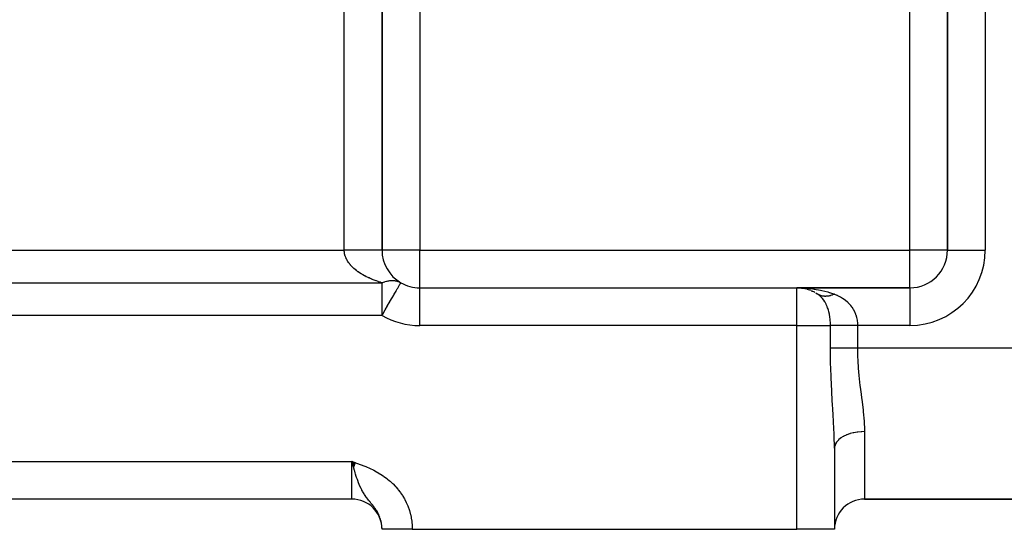
# Model space of a CAD drawing. Extents: x 24 to 1742, y -1013 to 283.
# Drawn here: x 1078 to 1208, y -535 to -467 of the extents above; entities that cross this region are included whole.
import ezdxf

# ---------------------------------------------------------------- set-up
doc = ezdxf.new("R2010")
doc.units = 0
doc.linetypes.add('DASHED', pattern=[11.05, 8.7, -2.35])
doc.layers.get('0').update_dxf_attribs({"linetype": 'CONTINUOUS'})
doc.layers.add('NEVIDI', color=4, linetype='DASHED')

msp = doc.modelspace()

# ---------------------------------------------------------------- linework, layer by layer
at = {"color": 2}
for p, q in [((1125.904154, -498.000003), (1125.904154, -412.342585)), ((1125.904154, -412.342585), (1125.904154, -498)), ((1200.904154, -498), (1200.904154, -412.342585)), ((1200.904154, -412.342591), (1200.904154, -498)), ((1128.399793, -502.33768), (1128.4023, -502.333339)), ((1128.4023, -502.333339), (1128.404154, -502.330127)), ((1130.904154, -503), (1180.904154, -503)), ((1130.904154, -503.008721), (1130.904154, -503)), ((1130.904154, -503), (1180.904154, -503)), ((1195.904154, -503), (1180.904154, -503)), ((1180.904154, -503), (1195.904154, -503)), ((1181.569193, -503.042626), (1181.543786, -503.040342)), ((1181.543786, -503.040342), (1181.638853, -503.058381)), ((1181.594634, -503.044584), (1181.569193, -503.042626)), ((1181.626136, -503.056092), (1181.965218, -503.113883)), ((1182.122899, -503.150227), (1182.055374, -503.134552)), ((1182.105643, -503.146952), (1182.122899, -503.150227)), ((1182.172133, -503.16045), (1182.122899, -503.150227)), ((1182.122899, -503.150227), (1182.161531, -503.161793)), ((1182.235043, -503.183801), (1182.5385, -503.274652)), ((1182.708019, -503.335392), (1182.652915, -503.315789)), ((1182.708019, -503.335392), (1182.741613, -503.350136)), ((1182.821256, -503.385089), (1183.088474, -503.502362)), ((1183.264559, -503.589776), (1183.197105, -503.556761)), ((1183.264559, -503.589776), (1183.315892, -503.620318)), ((1183.426056, -503.685864), (1183.607448, -503.79379)), ((1185.904154, -524.266499), (1185.904154, -535)), ((1185.904154, -524.266499), (1185.904154, -535)), ((1122.393034, -526.190374), (1121.904154, -526)), ((1122.386203, -526.209449), (1121.904154, -526)), ((1122.379373, -526.228523), (1121.904154, -526)), ((1122.372543, -526.247595), (1121.904154, -526)), ((1122.365714, -526.266665), (1121.904154, -526)), ((1122.358885, -526.285733), (1121.904154, -526)), ((1122.352058, -526.304798), (1121.904154, -526)), ((1122.345232, -526.32386), (1121.904154, -526)), ((1122.338407, -526.342918), (1121.904154, -526)), ((1122.331584, -526.361972), (1121.904154, -526)), ((1122.324762, -526.381021), (1121.904154, -526)), ((1122.317942, -526.400065), (1121.904154, -526)), ((1122.311124, -526.419103), (1121.904154, -526)), ((1122.304309, -526.438135), (1121.904154, -526)), ((1122.297496, -526.457159), (1121.904154, -526)), ((1122.290686, -526.476177), (1121.904154, -526)), ((1122.283878, -526.495187), (1121.904154, -526)), ((1122.277073, -526.514189), (1121.904154, -526)), ((1122.270272, -526.533182), (1121.904154, -526)), ((1122.263473, -526.552166), (1121.904154, -526)), ((1122.256678, -526.57114), (1121.904154, -526)), ((1122.249887, -526.590104), (1121.904154, -526)), ((1122.2431, -526.609057), (1121.904154, -526)), ((1122.236316, -526.628), (1121.904154, -526)), ((1122.229537, -526.64693), (1121.904154, -526)), ((1122.222762, -526.665849), (1121.904154, -526)), ((1122.215992, -526.684754), (1121.904154, -526)), ((1122.209226, -526.703647), (1121.904154, -526)), ((1122.202465, -526.722526), (1121.904154, -526)), ((1122.195709, -526.741391), (1121.904154, -526)), ((1122.188959, -526.760242), (1121.904154, -526)), ((1122.182214, -526.779078), (1121.904154, -526)), ((1122.175474, -526.797898), (1121.904154, -526)), ((1122.16874, -526.816702), (1121.904154, -526)), ((1122.162012, -526.835489), (1121.904154, -526)), ((1122.15529, -526.85426), (1121.904154, -526)), ((1121.98396, -526.281877), (1121.904154, -526)), ((1121.904154, -531), (1009.904154, -531)), ((1121.904154, -531), (1009.904154, -531)), ((1189.904154, -531), (1261.904154, -531)), ((1261.904154, -531), (1189.904154, -531)), ((1125.904154, -535), (1125.904154, -534.944272)), ((1125.904154, -535), (1125.904154, -534.944272)), ((1125.904154, -535), (1125.904154, -534.944272)), ((1129.904154, -535), (1125.904154, -535)), ((1129.904154, -535), (1180.904154, -535)), ((1185.904154, -535), (1180.904154, -535))]:
    msp.add_line(p, q, dxfattribs=at)
for centre, radius, start, end in [((1130.904154, -498), 5, 180, 240), ((1195.904154, -498), 5, 270, 360), ((1130.904154, -498), 5, 240, 270), ((1180.904154, -508), 5, 77.747937, 80.897199), ((1180.904154, -508), 5, 75.514061, 76.351881), ((1180.904154, -508), 5, 69.527846, 73.684053), ((1180.904154, -508), 5, 62.703825, 66.656937), ((1180.904154, -508), 5, 57.271508, 59.010628), ((1121.904154, -535), 4, 0, 90), ((1189.904154, -535), 4, 90, 180)]:
    msp.add_arc(centre, radius, start, end, dxfattribs=at)
at = {"layer": 'NEVIDI', "color": 7, "linetype": 'CONTINUOUS'}
for p, q in [((1120.904154, -498), (1120.904154, -412.342585)), ((1205.904154, -412.342585), (1205.904154, -498)), ((1130.904154, -435.675919), (1130.904154, -498)), ((1195.904154, -498), (1195.904154, -435.675919)), ((1010.904154, -498), (1120.904154, -498)), ((1121.021065, -497.999996), (1120.904154, -497.999995)), ((1120.90699, -498.120087), (1120.904154, -498)), ((1120.908153, -498.142309), (1120.90699, -498.120087)), ((1120.921208, -498.292337), (1120.908153, -498.142309)), ((1120.923915, -498.314573), (1120.921208, -498.292337)), ((1120.943878, -498.445372), (1120.923915, -498.314573)), ((1120.947358, -498.464394), (1120.943878, -498.445372)), ((1120.951594, -498.486543), (1120.947358, -498.464394)), ((1120.985332, -498.635758), (1120.951594, -498.486543)), ((1120.991091, -498.657822), (1120.985332, -498.635758)), ((1121.035076, -498.806348), (1120.991091, -498.657822)), ((1121.185943, -497.999998), (1121.021065, -497.999996)), ((1121.042347, -498.828288), (1121.035076, -498.806348)), ((1121.485307, -497.999999), (1121.185943, -497.999998)), ((1121.686657, -498), (1121.485307, -497.999999)), ((1121.81207, -498), (1121.686657, -498)), ((1122.142599, -498), (1121.81207, -498)), ((1122.338219, -498), (1122.142599, -498)), ((1122.423724, -498), (1122.338219, -498)), ((1122.777542, -498), (1122.423724, -498)), ((1122.964224, -497.999999), (1122.777542, -498)), ((1123.011256, -497.999999), (1122.964224, -497.999999)), ((1123.379197, -497.999999), (1123.011256, -497.999999)), ((1123.553373, -497.999999), (1123.379197, -497.999999)), ((1123.565028, -497.999999), (1123.553373, -497.999999)), ((1123.936435, -497.999999), (1123.565028, -497.999999)), ((1124.076741, -497.999999), (1123.936435, -497.999999)), ((1124.095632, -497.999999), (1124.076741, -497.999999)), ((1124.439688, -497.999999), (1124.095632, -497.999999)), ((1124.537941, -497.999999), (1124.439688, -497.999999)), ((1124.580403, -497.999999), (1124.537941, -497.999999)), ((1124.87972, -498), (1124.580403, -497.999999)), ((1124.941302, -498), (1124.87972, -498)), ((1124.999597, -498), (1124.941302, -498)), ((1125.248575, -498), (1124.999597, -498)), ((1125.280481, -498), (1125.248575, -498)), ((1125.345506, -498), (1125.280481, -498)), ((1125.539929, -498), (1125.345506, -498)), ((1125.550071, -498), (1125.539929, -498)), ((1125.61223, -498), (1125.550071, -498)), ((1125.745726, -498), (1125.61223, -498)), ((1125.748339, -498), (1125.745726, -498)), ((1125.794682, -498), (1125.748339, -498)), ((1125.864375, -498.000001), (1125.794682, -498)), ((1125.870244, -498.000001), (1125.864375, -498.000001)), ((1125.889757, -498.000002), (1125.870244, -498.000001)), ((1125.904154, -498.000003), (1125.889757, -498.000002)), ((1130.904154, -498), (1125.904154, -498)), ((1130.904154, -503), (1130.904154, -498)), ((1130.904154, -498), (1195.904154, -498)), ((1195.904154, -503), (1195.904154, -498)), ((1200.904154, -498), (1195.904154, -498)), ((1200.904154, -498), (1205.904154, -498)), ((1121.096529, -498.975976), (1121.042347, -498.828288)), ((1121.10535, -498.997885), (1121.096529, -498.975976)), ((1121.130849, -499.058571), (1121.10535, -498.997885)), ((1121.169685, -499.144564), (1121.130849, -499.058571)), ((1121.179967, -499.166214), (1121.169685, -499.144564)), ((1121.254394, -499.311704), (1121.179967, -499.166214)), ((1121.266161, -499.333157), (1121.254394, -499.311704)), ((1121.350608, -499.47731), (1121.266161, -499.333157)), ((1121.363842, -499.498537), (1121.350608, -499.47731)), ((1121.458181, -499.641152), (1121.363842, -499.498537)), ((1121.468045, -499.655278), (1121.458181, -499.641152)), ((1121.472925, -499.662215), (1121.468045, -499.655278)), ((1121.576958, -499.80301), (1121.472925, -499.662215)), ((1121.593097, -499.823747), (1121.576958, -499.80301)), ((1121.706897, -499.962808), (1121.593097, -499.823747)), ((1121.724445, -499.983238), (1121.706897, -499.962808)), ((1121.847667, -500.120133), (1121.724445, -499.983238)), ((1121.866626, -500.140261), (1121.847667, -500.120133)), ((1121.950469, -500.226613), (1121.866626, -500.140261)), ((1121.999298, -500.275038), (1121.950469, -500.226613)), ((1122.019662, -500.294856), (1121.999298, -500.275038)), ((1122.161535, -500.427257), (1122.019662, -500.294856)), ((1122.183206, -500.44667), (1122.161535, -500.427257)), ((1122.334154, -500.576577), (1122.183206, -500.44667)), ((1122.357164, -500.595616), (1122.334154, -500.576577)), ((1122.516976, -500.722831), (1122.357164, -500.595616)), ((1122.541281, -500.741457), (1122.516976, -500.722831)), ((1122.570627, -500.763705), (1122.541281, -500.741457)), ((1122.709778, -500.865823), (1122.570627, -500.763705)), ((1122.735353, -500.884013), (1122.709778, -500.865823)), ((1122.912362, -501.005405), (1122.735353, -500.884013)), ((1122.939192, -501.023153), (1122.912362, -501.005405)), ((1123.124438, -501.141404), (1122.939192, -501.023153)), ((1123.152419, -501.158646), (1123.124438, -501.141404)), ((1123.319174, -501.258272), (1123.152419, -501.158646)), ((1123.345709, -501.27365), (1123.319174, -501.258272)), ((1123.374915, -501.290433), (1123.345709, -501.27365)), ((1123.575941, -501.402015), (1123.374915, -501.290433)), ((1123.606291, -501.41829), (1123.575941, -501.402015)), ((1123.814806, -501.526318), (1123.606291, -501.41829)), ((1005.904154, -502.330127), (1125.904154, -502.330127)), ((1123.84626, -501.542063), (1123.814806, -501.526318)), ((1124.062111, -501.646457), (1123.84626, -501.542063)), ((1124.094643, -501.661657), (1124.062111, -501.646457)), ((1124.184046, -501.702742), (1124.094643, -501.661657)), ((1124.317611, -501.762297), (1124.184046, -501.702742)), ((1124.351125, -501.776909), (1124.317611, -501.762297)), ((1124.580737, -501.873577), (1124.351125, -501.776909)), ((1124.615263, -501.887611), (1124.580737, -501.873577)), ((1124.851619, -501.980336), (1124.615263, -501.887611)), ((1124.886973, -501.993718), (1124.851619, -501.980336)), ((1125.12958, -502.082289), (1124.886973, -501.993718)), ((1125.152073, -502.090221), (1125.12958, -502.082289)), ((1125.165953, -502.095091), (1125.152073, -502.090221)), ((1125.414569, -502.179407), (1125.165953, -502.095091)), ((1125.451844, -502.191581), (1125.414569, -502.179407)), ((1125.706354, -502.271583), (1125.451844, -502.191581)), ((1125.744429, -502.283094), (1125.706354, -502.271583)), ((1125.904154, -502.330127), (1125.744429, -502.283094)), ((1125.904154, -502.330127), (1126.02912, -502.278383)), ((1125.904154, -502.393365), (1125.904154, -502.330127)), ((1125.904154, -502.456518), (1125.904154, -502.393365)), ((1125.904154, -502.570059), (1125.904154, -502.456518)), ((1125.904154, -502.689576), (1125.904154, -502.570059)), ((1125.904154, -502.875629), (1125.904154, -502.689576)), ((1126.02912, -502.278383), (1126.106669, -502.248656)), ((1126.106669, -502.248656), (1126.261187, -502.194889)), ((1126.261187, -502.194889), (1126.315695, -502.177669)), ((1126.315695, -502.177669), (1126.338447, -502.170752)), ((1126.338447, -502.170752), (1126.492019, -502.12827)), ((1126.492019, -502.12827), (1126.56861, -502.109846)), ((1126.56861, -502.109846), (1126.720505, -502.078843)), ((1126.720505, -502.078843), (1126.784991, -502.067942)), ((1126.784991, -502.067942), (1126.796224, -502.066183)), ((1126.796224, -502.066183), (1126.945998, -502.046748)), ((1126.945998, -502.046748), (1127.020451, -502.03992)), ((1127.020451, -502.03992), (1127.167568, -502.03213)), ((1127.167568, -502.03213), (1127.24046, -502.031154)), ((1127.24046, -502.031154), (1127.384296, -502.035046)), ((1127.384296, -502.035046), (1127.455408, -502.03992)), ((1127.455408, -502.03992), (1127.595368, -502.055472)), ((1127.595368, -502.055472), (1127.664472, -502.066183)), ((1127.664472, -502.066183), (1127.674689, -502.067942)), ((1127.674689, -502.067942), (1127.800096, -502.093344)), ((1127.800096, -502.093344), (1127.86688, -502.109846)), ((1127.86688, -502.109846), (1127.997574, -502.14849)), ((1127.997574, -502.14849), (1128.061878, -502.170753)), ((1128.061878, -502.170753), (1128.080636, -502.17767)), ((1128.080636, -502.17767), (1128.187245, -502.220765)), ((1128.150453, -502.76955), (1128.194208, -502.693764)), ((1128.187245, -502.220765), (1128.248675, -502.248655)), ((1128.194208, -502.693764), (1128.231091, -502.629881)), ((1128.231091, -502.629881), (1128.236069, -502.621258)), ((1128.236069, -502.621258), (1128.262799, -502.574961)), ((1128.248675, -502.248655), (1128.368245, -502.309853)), ((1128.262799, -502.574961), (1128.27121, -502.560392)), ((1128.27121, -502.560392), (1128.290414, -502.52713)), ((1128.290414, -502.52713), (1128.314652, -502.485149)), ((1128.314652, -502.485149), (1128.335981, -502.448205)), ((1128.335981, -502.448205), (1128.354686, -502.415809)), ((1128.354686, -502.415809), (1128.357577, -502.4108)), ((1128.357577, -502.4108), (1128.370884, -502.387753)), ((1128.368245, -502.309853), (1128.404154, -502.330127)), ((1128.370884, -502.387753), (1128.372624, -502.384738)), ((1128.372624, -502.384738), (1128.384511, -502.364149)), ((1128.384511, -502.364149), (1128.395242, -502.345564)), ((1128.395242, -502.345564), (1128.399793, -502.33768)), ((1125.904154, -502.957532), (1125.904154, -502.875629)), ((1125.904154, -503.040832), (1125.904154, -502.957532)), ((1125.904154, -503.391183), (1125.904154, -503.040832)), ((1125.904154, -503.401968), (1125.904154, -503.391183)), ((1125.904154, -503.632321), (1125.904154, -503.401968)), ((1125.904154, -503.896528), (1125.904154, -503.632321)), ((1125.904154, -503.945909), (1125.904154, -503.896528)), ((1125.904154, -504.433605), (1125.904154, -503.945909)), ((1127.257296, -504.316544), (1127.464718, -503.957277)), ((1127.464718, -503.957277), (1127.516353, -503.867843)), ((1127.516353, -503.867843), (1127.526498, -503.850272)), ((1127.526498, -503.850272), (1127.766522, -503.434538)), ((1127.766522, -503.434538), (1127.766716, -503.434202)), ((1127.766716, -503.434202), (1127.773557, -503.422352)), ((1127.773557, -503.422352), (1127.931574, -503.14866)), ((1127.931574, -503.14866), (1127.97299, -503.076925)), ((1127.97299, -503.076925), (1127.997464, -503.034535)), ((1127.997464, -503.034535), (1128.028329, -502.981074)), ((1128.028329, -502.981074), (1128.096971, -502.862183)), ((1128.096971, -502.862183), (1128.14224, -502.783775)), ((1128.14224, -502.783775), (1128.150453, -502.76955)), ((1130.904154, -508), (1130.904154, -503.008721)), ((1180.904154, -508), (1180.904154, -503)), ((1180.904154, -503), (1181.123416, -503.001484)), ((1181.123416, -503.001484), (1181.973541, -503.035421)), ((1181.973541, -503.035421), (1182.036948, -503.039764)), ((1182.036948, -503.039764), (1182.191494, -503.051414)), ((1182.191494, -503.051414), (1183.02779, -503.141186)), ((1183.02779, -503.141186), (1183.151723, -503.158422)), ((1183.151723, -503.158422), (1183.239788, -503.171304)), ((1183.239788, -503.171304), (1184.051914, -503.315787)), ((1183.75669, -503.889677), (1183.681931, -503.842602)), ((1183.863407, -503.974116), (1183.681932, -503.842603)), ((1183.761932, -503.89277), (1183.75669, -503.889677)), ((1183.83387, -503.932652), (1183.761932, -503.89277)), ((1183.854349, -503.943165), (1183.83387, -503.932652)), ((1183.859813, -503.94591), (1183.854349, -503.943165)), ((1183.865433, -503.948707), (1183.859813, -503.94591)), ((1183.874256, -503.982669), (1183.863407, -503.974116)), ((1183.955803, -503.990167), (1183.865433, -503.948707)), ((1183.885957, -503.991987), (1183.874256, -503.982669)), ((1184.056835, -504.13987), (1183.885957, -503.991987)), ((1183.961454, -503.992548), (1183.955803, -503.990167)), ((1184.050812, -504.02708), (1183.961454, -503.992548)), ((1184.060996, -504.030656), (1184.050812, -504.02708)), ((1184.051914, -503.315787), (1184.230566, -503.354048)), ((1184.066861, -504.032683), (1184.060996, -504.030656)), ((1184.084829, -504.038748), (1184.066861, -504.032683)), ((1184.16964, -504.064502), (1184.084829, -504.038748)), ((1184.230566, -503.354048), (1184.256537, -503.359813)), ((1184.256537, -503.359813), (1185.031456, -503.556758)), ((1185.031456, -503.556758), (1185.224475, -503.613755)), ((1185.224475, -503.613755), (1185.256866, -503.62365)), ((1185.256866, -503.62365), (1185.904154, -503.842603)), ((1185.3702, -504.038747), (1185.328484, -504.049746)), ((1185.399467, -504.030647), (1185.3702, -504.038747)), ((1185.406677, -504.028603), (1185.399467, -504.030647)), ((1185.531673, -503.990169), (1185.406677, -504.028603)), ((1185.538919, -503.987768), (1185.531673, -503.990169)), ((1185.607471, -503.964124), (1185.538919, -503.987768)), ((1185.649757, -503.948705), (1185.607471, -503.964124)), ((1185.664554, -503.943159), (1185.649757, -503.948705)), ((1185.671848, -503.940397), (1185.664554, -503.943159)), ((1185.797938, -503.889675), (1185.671848, -503.940397)), ((1185.805242, -503.886565), (1185.797938, -503.889675)), ((1185.88889, -503.849607), (1185.805242, -503.886565)), ((1185.904145, -503.842601), (1185.88889, -503.849607)), ((1185.904145, -503.842601), (1186.204803, -503.962816)), ((1186.204803, -503.962816), (1186.271395, -503.991943)), ((1186.271395, -503.991943), (1186.31149, -504.009952)), ((1186.31149, -504.009952), (1186.670475, -504.188453)), ((1195.904154, -503), (1195.904154, -508)), ((1125.904154, -504.538537), (1125.904154, -504.433605)), ((1125.904154, -504.678083), (1125.904154, -504.538537)), ((1125.904154, -505.004937), (1125.904154, -504.678083)), ((1125.904154, -505.160819), (1125.904154, -505.004937)), ((1125.904154, -505.601735), (1125.904154, -505.160819)), ((1126.651086, -505.366529), (1126.866096, -504.994121)), ((1126.866096, -504.994121), (1126.952443, -504.844564)), ((1126.952443, -504.844564), (1126.963695, -504.825075)), ((1126.963695, -504.825075), (1127.24429, -504.339071)), ((1127.24429, -504.339071), (1127.257296, -504.316544)), ((1184.086943, -504.168393), (1184.056835, -504.13987)), ((1184.107675, -504.1885), (1184.086943, -504.168393)), ((1184.291929, -504.385475), (1184.107675, -504.1885)), ((1184.175687, -504.066163), (1184.16964, -504.064502)), ((1184.281584, -504.091648), (1184.175687, -504.066163)), ((1184.283363, -504.09202), (1184.281584, -504.091648)), ((1184.287769, -504.092933), (1184.283363, -504.09202)), ((1184.319563, -504.099194), (1184.287769, -504.092933)), ((1184.299172, -504.393949), (1184.291929, -504.385475)), ((1184.310862, -504.407753), (1184.299172, -504.393949)), ((1184.479993, -504.626522), (1184.310862, -504.407753)), ((1184.396536, -504.112042), (1184.319563, -504.099194)), ((1184.40291, -504.112963), (1184.396536, -504.112042)), ((1184.514408, -504.125675), (1184.40291, -504.112963)), ((1184.489236, -504.6396), (1184.479993, -504.626522)), ((1184.497449, -504.651329), (1184.489236, -504.6396)), ((1184.634861, -504.863831), (1184.497449, -504.651329)), ((1184.520767, -504.126211), (1184.514408, -504.125675)), ((1184.529373, -504.126905), (1184.520767, -504.126211)), ((1184.567606, -504.129549), (1184.529373, -504.126905)), ((1184.634799, -504.132499), (1184.567606, -504.129549)), ((1184.641463, -504.132676), (1184.634799, -504.132499)), ((1184.651783, -504.892329), (1184.634861, -504.863831)), ((1184.75755, -504.1325), (1184.641463, -504.132676)), ((1184.667429, -504.919179), (1184.651783, -504.892329)), ((1184.80451, -505.177534), (1184.667429, -504.919179)), ((1184.764338, -504.132303), (1184.75755, -504.1325)), ((1184.787071, -504.131496), (1184.764338, -504.132303)), ((1184.826837, -504.129544), (1184.787071, -504.131496)), ((1184.818352, -505.20622), (1184.80451, -505.177534)), ((1184.898983, -505.384643), (1184.818352, -505.20622)), ((1184.882638, -504.125667), (1184.826837, -504.129544)), ((1184.889539, -504.125097), (1184.882638, -504.125667)), ((1185.009548, -504.112038), (1184.889539, -504.125097)), ((1185.016525, -504.111099), (1185.009548, -504.112038)), ((1185.054249, -504.105686), (1185.016525, -504.111099)), ((1185.095078, -504.099194), (1185.054249, -504.105686)), ((1185.138129, -504.091642), (1185.095078, -504.099194)), ((1185.145217, -504.090329), (1185.138129, -504.091642)), ((1185.268212, -504.064494), (1185.145217, -504.090329)), ((1185.275357, -504.062817), (1185.268212, -504.064494)), ((1185.328484, -504.049746), (1185.275357, -504.062817)), ((1186.670475, -504.188453), (1186.707106, -504.208566)), ((1186.707106, -504.208566), (1186.972273, -504.366241)), ((1186.972273, -504.366241), (1187.036503, -504.407903)), ((1187.036503, -504.407903), (1187.070296, -504.430414)), ((1187.070296, -504.430414), (1187.372166, -504.651415)), ((1187.372166, -504.651415), (1187.403158, -504.676339)), ((1187.403158, -504.676339), (1187.579784, -504.827569)), ((1187.579784, -504.827569), (1187.678066, -504.919188)), ((1187.678066, -504.919188), (1187.705877, -504.946188)), ((1187.705877, -504.946188), (1187.949785, -505.206282)), ((1187.949785, -505.206282), (1187.97436, -505.235099)), ((1187.97436, -505.235099), (1188.059315, -505.339026)), ((1188.059315, -505.339026), (1188.188936, -505.512114)), ((1125.904154, -505.803496), (1125.904154, -505.601735)), ((1125.904154, -506.214817), (1125.904154, -505.803496)), ((1125.904154, -506.457804), (1125.904154, -506.214817)), ((1125.904154, -506.473047), (1125.904154, -506.457804)), ((1125.904154, -506.660254), (1125.904154, -506.473047)), ((1125.904154, -506.660254), (1125.991404, -506.509133)), ((1125.991404, -506.509133), (1126.004507, -506.486437)), ((1126.004507, -506.486437), (1126.325047, -505.931247)), ((1126.325047, -505.931247), (1126.328052, -505.926041)), ((1126.328052, -505.926041), (1126.645509, -505.376189)), ((1126.645509, -505.376189), (1126.651086, -505.366529)), ((1184.939107, -505.481562), (1184.898983, -505.384643)), ((1184.951244, -505.512083), (1184.939107, -505.481562)), ((1184.998737, -505.637507), (1184.951244, -505.512083)), ((1185.056492, -505.804802), (1184.998737, -505.637507)), ((1185.067073, -505.837488), (1185.056492, -505.804802)), ((1185.101208, -505.947934), (1185.067073, -505.837488)), ((1185.157049, -506.148135), (1185.101208, -505.947934)), ((1185.165843, -506.182307), (1185.157049, -506.148135)), ((1185.239004, -506.50476), (1185.165843, -506.182307)), ((1185.245949, -506.539851), (1185.239004, -506.50476)), ((1185.246866, -506.544561), (1185.245949, -506.539851)), ((1185.302285, -506.8704), (1185.246866, -506.544561)), ((1188.188936, -505.512114), (1188.210413, -505.54271)), ((1188.210413, -505.54271), (1188.397332, -505.837552)), ((1188.397332, -505.837552), (1188.415871, -505.870086)), ((1188.415871, -505.870086), (1188.428589, -505.892808)), ((1188.428589, -505.892808), (1188.574985, -506.182393)), ((1188.574985, -506.182393), (1188.590453, -506.21658)), ((1188.590453, -506.21658), (1188.69788, -506.480381)), ((1188.69788, -506.480381), (1188.719258, -506.539734)), ((1188.719258, -506.539734), (1188.731455, -506.574886)), ((1188.731455, -506.574886), (1188.830133, -506.906415)), ((1125.904154, -506.660254), (1005.904154, -506.660254)), ((1185.307461, -506.90637), (1185.302285, -506.8704)), ((1185.339408, -507.164828), (1185.307461, -506.90637)), ((1185.347592, -507.246068), (1185.339408, -507.164828)), ((1185.351022, -507.282973), (1185.347592, -507.246068)), ((1185.374733, -507.631039), (1185.351022, -507.282973)), ((1185.376379, -507.668773), (1185.374733, -507.631039)), ((1185.380678, -507.79867), (1185.376379, -507.668773)), ((1185.383186, -508), (1185.380678, -507.79867)), ((1188.830133, -506.906415), (1188.839159, -506.942533)), ((1188.839159, -506.942533), (1188.873083, -507.092118)), ((1188.873083, -507.092118), (1188.90849, -507.282944)), ((1188.90849, -507.282944), (1188.914322, -507.319711)), ((1188.914322, -507.319711), (1188.954126, -507.668743)), ((1188.954126, -507.668743), (1188.956767, -507.706487)), ((1188.956767, -507.706487), (1188.957522, -507.718205)), ((1188.957522, -507.718205), (1188.966411, -507.999998)), ((1180.904154, -508), (1130.904154, -508)), ((1180.904154, -535), (1180.904154, -508)), ((1180.904154, -508), (1185.383186, -508)), ((1185.383186, -511), (1185.383186, -508)), ((1185.395402, -508), (1185.383186, -508)), ((1185.57053, -508), (1185.395402, -508)), ((1185.608319, -508), (1185.57053, -508)), ((1185.650356, -508), (1185.608319, -508)), ((1185.876072, -508), (1185.650356, -508)), ((1185.908361, -508), (1185.876072, -508)), ((1185.957752, -508), (1185.908361, -508)), ((1186.234625, -508), (1185.957752, -508)), ((1186.256805, -508), (1186.234625, -508)), ((1186.31306, -508), (1186.256805, -508)), ((1186.64, -508), (1186.31306, -508)), ((1186.648339, -508), (1186.64, -508)), ((1186.710533, -508), (1186.648339, -508)), ((1187.076574, -508), (1186.710533, -508)), ((1187.0854, -508), (1187.076574, -508)), ((1187.143848, -508), (1187.0854, -508)), ((1187.534813, -508), (1187.143848, -508)), ((1187.563106, -508), (1187.534813, -508)), ((1187.606129, -508), (1187.563106, -508)), ((1188.015766, -508), (1187.606129, -508)), ((1188.064865, -508), (1188.015766, -508)), ((1188.089984, -508), (1188.064865, -508)), ((1188.512044, -508), (1188.089984, -508)), ((1188.58217, -508), (1188.512044, -508)), ((1188.587454, -508), (1188.58217, -508)), ((1188.966412, -508), (1188.587454, -508)), ((1188.966412, -508), (1188.966412, -511)), ((1195.904154, -508), (1188.966412, -508)), ((1185.398193, -512.622135), (1185.383186, -511)), ((1185.526937, -511.000001), (1185.383186, -511.000001)), ((1185.541539, -511.000001), (1185.526937, -511.000001)), ((1185.570542, -511.000001), (1185.541539, -511.000001)), ((1185.735094, -511.000001), (1185.570542, -511.000001)), ((1185.751943, -511.000001), (1185.735094, -511.000001)), ((1185.876072, -511.000001), (1185.751943, -511.000001)), ((1185.972146, -511.000001), (1185.876072, -511.000001)), ((1185.991067, -511.000001), (1185.972146, -511.000001)), ((1186.234661, -511.000001), (1185.991067, -511.000001)), ((1186.23594, -511.000001), (1186.234661, -511.000001)), ((1186.256777, -511.000001), (1186.23594, -511.000001)), ((1186.524124, -511.000001), (1186.256777, -511.000001)), ((1186.546693, -511.000001), (1186.524124, -511.000001)), ((1186.640081, -511.000001), (1186.546693, -511.000001)), ((1186.834126, -511.000001), (1186.640081, -511.000001)), ((1186.858227, -511.000001), (1186.834126, -511.000001)), ((1187.08545, -511.000001), (1186.858227, -511.000001)), ((1187.163184, -511.000001), (1187.08545, -511.000001)), ((1187.188599, -511.000001), (1187.163184, -511.000001)), ((1187.508348, -511.000001), (1187.188599, -511.000001)), ((1187.534853, -511.000001), (1187.508348, -511.000001)), ((1187.563143, -511.000001), (1187.534853, -511.000001)), ((1187.866516, -511.000001), (1187.563143, -511.000001)), ((1187.893897, -511.000001), (1187.866516, -511.000001)), ((1188.064984, -511.000001), (1187.893897, -511.000001)), ((1188.234385, -511.000001), (1188.064984, -511.000001)), ((1188.262524, -511.000001), (1188.234385, -511.000001)), ((1188.582083, -511.000001), (1188.262524, -511.000001)), ((1188.608958, -511.000001), (1188.582083, -511.000001)), ((1188.637439, -511.000001), (1188.608958, -511.000001)), ((1188.966412, -511.000001), (1188.637439, -511.000001)), ((1188.966412, -511), (1188.966541, -511.091675)), ((1261.904154, -511), (1188.966412, -511)), ((1188.966541, -511.091675), (1188.985447, -512.127154)), ((1185.403388, -512.884676), (1185.398193, -512.622135)), ((1185.457025, -514.654632), (1185.403388, -512.884676)), ((1188.985447, -512.127154), (1189.003006, -512.570694)), ((1189.003006, -512.570694), (1189.013639, -512.788726)), ((1189.013639, -512.788726), (1189.118214, -514.263918)), ((1189.118214, -514.263918), (1189.138158, -514.482426)), ((1189.138158, -514.482426), (1189.15235, -514.631509)), ((1185.46753, -514.917106), (1185.457025, -514.654632)), ((1185.550053, -516.644879), (1185.46753, -514.917106)), ((1189.15235, -514.631509), (1189.294832, -515.943706)), ((1185.551656, -516.674828), (1185.550053, -516.644879)), ((1185.56567, -516.932943), (1185.551656, -516.674828)), ((1185.664797, -518.640754), (1185.56567, -516.932943)), ((1189.294832, -515.943706), (1189.320461, -516.157158)), ((1189.320461, -516.157158), (1189.436058, -517.078103)), ((1189.436058, -517.078103), (1189.500252, -517.574568)), ((1189.500252, -517.574568), (1189.527041, -517.781381)), ((1189.527041, -517.781381), (1189.698422, -519.15589)), ((1185.67971, -518.889509), (1185.664797, -518.640754)), ((1185.745709, -520.002277), (1185.67971, -518.889509)), ((1189.698422, -519.15589), (1189.721449, -519.356388)), ((1189.721449, -519.356388), (1189.729489, -519.428014)), ((1189.729489, -519.428014), (1189.849085, -520.690107)), ((1185.776542, -520.544951), (1185.745709, -520.002277)), ((1185.789799, -520.787086), (1185.776542, -520.544951)), ((1185.864378, -522.375323), (1185.789799, -520.787086)), ((1189.849085, -520.690107), (1189.862676, -520.884464)), ((1189.862676, -520.884464), (1189.898559, -521.643889)), ((1187.997826, -522.322683), (1187.959259, -522.334392)), ((1188.40542, -522.216488), (1187.997826, -522.322683)), ((1188.442781, -522.208263), (1188.40542, -522.216488)), ((1188.485703, -522.199109), (1188.442781, -522.208263)), ((1188.913418, -522.124313), (1188.485703, -522.199109)), ((1188.952669, -522.118882), (1188.913418, -522.124313)), ((1188.999125, -522.112753), (1188.952669, -522.118882)), ((1189.439317, -522.0704), (1188.999125, -522.112753)), ((1189.479288, -522.067928), (1189.439317, -522.0704)), ((1189.528779, -522.065178), (1189.479288, -522.067928)), ((1189.904154, -522.055416), (1189.528779, -522.065178)), ((1189.898559, -521.643889), (1189.904154, -522.055416)), ((1189.904154, -522.055416), (1189.904154, -531)), ((1185.865076, -522.393763), (1185.864378, -522.375323)), ((1185.87351, -522.628171), (1185.865076, -522.393763)), ((1185.904037, -524.17316), (1185.87351, -522.628171)), ((1186.195543, -523.438042), (1186.047474, -523.679959)), ((1186.21081, -523.417457), (1186.195543, -523.438042)), ((1186.224197, -523.399879), (1186.21081, -523.417457)), ((1186.428555, -523.172054), (1186.224197, -523.399879)), ((1186.448729, -523.152704), (1186.428555, -523.172054)), ((1186.467253, -523.135325), (1186.448729, -523.152704)), ((1186.723793, -522.925509), (1186.467253, -523.135325)), ((1186.748401, -522.907863), (1186.723793, -522.925509)), ((1186.772049, -522.891246), (1186.748401, -522.907863)), ((1187.075726, -522.703033), (1186.772049, -522.891246)), ((1187.104307, -522.687393), (1187.075726, -522.703033)), ((1187.133203, -522.671896), (1187.104307, -522.687393)), ((1187.478207, -522.508496), (1187.133203, -522.671896)), ((1187.510504, -522.495019), (1187.478207, -522.508496)), ((1187.544297, -522.481217), (1187.510504, -522.495019)), ((1187.924227, -522.345295), (1187.544297, -522.481217)), ((1187.959259, -522.334392), (1187.924227, -522.345295)), ((1185.904154, -524.266499), (1185.904037, -524.17316)), ((1185.93127, -524.009549), (1185.904154, -524.266496)), ((1185.936172, -523.987356), (1185.93127, -524.009549)), ((1185.940171, -523.970496), (1185.936172, -523.987356)), ((1186.028801, -523.718848), (1185.940171, -523.970496)), ((1186.038993, -523.697268), (1186.028801, -523.718848)), ((1186.047474, -523.679959), (1186.038993, -523.697268)), ((1009.904154, -526), (1121.904154, -526)), ((1121.904154, -526), (1122.288959, -526.136436)), ((1121.904154, -531), (1121.904154, -526)), ((1122.288959, -526.136436), (1122.398383, -526.175527)), ((1122.398383, -526.175527), (1122.782628, -526.314847)), ((1122.003066, -526.349177), (1121.98396, -526.281877)), ((1122.151261, -526.865485), (1122.003066, -526.349177)), ((1122.164056, -526.909403), (1122.151261, -526.865485)), ((1122.250138, -527.201201), (1122.164056, -526.909403)), ((1122.27952, -527.299133), (1122.250138, -527.201201)), ((1122.34909, -527.527075), (1122.27952, -527.299133)), ((1122.397677, -527.682711), (1122.34909, -527.527075)), ((1122.782628, -526.314847), (1122.891197, -526.354991)), ((1122.891197, -526.354991), (1123.273352, -526.500064)), ((1123.273352, -526.500064), (1123.380863, -526.542132)), ((1123.380863, -526.542132), (1123.759404, -526.695598)), ((1123.759404, -526.695598), (1123.865796, -526.740425)), ((1123.865796, -526.740425), (1124.239832, -526.904859)), ((1124.239832, -526.904859), (1124.344779, -526.953092)), ((1124.344779, -526.953092), (1124.713242, -527.130688)), ((1124.713242, -527.130688), (1124.816417, -527.182912)), ((1124.816417, -527.182912), (1125.177866, -527.375426)), ((1125.177866, -527.375426), (1125.277975, -527.431573)), ((1125.277975, -527.431573), (1125.629894, -527.639688)), ((1122.49602, -527.987883), (1122.397677, -527.682711)), ((1122.542994, -528.128643), (1122.49602, -527.987883)), ((1122.642513, -528.415589), (1122.542994, -528.128643)), ((1122.739738, -528.680603), (1122.642513, -528.415589)), ((1122.750568, -528.709172), (1122.739738, -528.680603)), ((1122.809186, -528.8605), (1122.750568, -528.709172)), ((1125.629894, -527.639688), (1125.727084, -527.700306)), ((1125.727084, -527.700306), (1126.06828, -527.924971)), ((1126.06828, -527.924971), (1126.163098, -527.990909)), ((1126.163098, -527.990909), (1126.493245, -528.233542)), ((1126.493245, -528.233542), (1126.583891, -528.303953)), ((1126.583891, -528.303953), (1126.898899, -528.562684)), ((1126.898899, -528.562684), (1126.985627, -528.63802)), ((1126.985627, -528.63802), (1127.284766, -528.91297)), ((1122.88495, -529.047813), (1122.809186, -528.8605)), ((1122.978225, -529.265842), (1122.88495, -529.047813)), ((1122.980843, -529.271767), (1122.978225, -529.265842)), ((1123.124472, -529.581046), (1122.980843, -529.271767)), ((1123.219276, -529.769199), (1123.124472, -529.581046)), ((1123.235067, -529.799384), (1123.219276, -529.769199)), ((1123.322577, -529.961052), (1123.235067, -529.799384)), ((1123.360319, -530.027978), (1123.322577, -529.961052)), ((1123.453289, -530.186161), (1123.360319, -530.027978)), ((1127.284766, -528.91297), (1127.366533, -528.99252)), ((1127.366533, -528.99252), (1127.649121, -529.283763)), ((1127.649121, -529.283763), (1127.725939, -529.367693)), ((1127.725939, -529.367693), (1127.99148, -529.675598)), ((1127.99148, -529.675598), (1128.063291, -529.764053)), ((1128.063291, -529.764053), (1128.311321, -530.0891)), ((1128.311321, -530.0891), (1128.378116, -530.182372)), ((1123.534903, -530.317828), (1123.453289, -530.186161)), ((1123.591041, -530.404835), (1123.534903, -530.317828)), ((1123.681941, -530.540206), (1123.591041, -530.404835)), ((1123.810466, -530.721743), (1123.681941, -530.540206)), ((1123.815671, -530.728886), (1123.810466, -530.721743)), ((1123.900882, -530.843807), (1123.815671, -530.728886)), ((1123.904366, -530.84843), (1123.900882, -530.843807)), ((1124.0335, -531.016265), (1123.904366, -530.84843)), ((1124.119449, -531.124934), (1124.0335, -531.016265)), ((1124.244029, -531.279663), (1124.119449, -531.124934)), ((1124.264143, -531.304445), (1124.244029, -531.279663)), ((1124.326188, -531.380713), (1124.264143, -531.304445)), ((1124.373572, -531.438885), (1124.326188, -531.380713)), ((1124.445002, -531.526715), (1124.373572, -531.438885)), ((1128.378116, -530.182372), (1128.606134, -530.522268)), ((1128.606134, -530.522268), (1128.667074, -530.619434)), ((1128.667074, -530.619434), (1128.872683, -530.970946)), ((1128.872683, -530.970946), (1128.927111, -531.070992)), ((1128.927111, -531.070992), (1129.109644, -531.432883)), ((1129.109644, -531.432883), (1129.157615, -531.53586)), ((1124.523032, -531.623231), (1124.445002, -531.526715)), ((1124.635433, -531.764171), (1124.523032, -531.623231)), ((1124.675039, -531.81461), (1124.635433, -531.764171)), ((1124.709155, -531.858469), (1124.675039, -531.81461)), ((1124.815115, -531.997624), (1124.709155, -531.858469)), ((1124.884441, -532.091546), (1124.815115, -531.997624)), ((1124.983801, -532.231148), (1124.884441, -532.091546)), ((1125.028626, -532.296405), (1124.983801, -532.231148)), ((1125.035965, -532.30724), (1125.028626, -532.296405)), ((1125.048533, -532.325898), (1125.035965, -532.30724)), ((1125.141175, -532.467821), (1125.048533, -532.325898)), ((1125.200943, -532.564032), (1125.141175, -532.467821)), ((1125.285669, -532.707966), (1125.200943, -532.564032)), ((1125.33946, -532.80476), (1125.285669, -532.707966)), ((1129.157615, -531.53586), (1129.317249, -531.908547)), ((1129.317249, -531.908547), (1129.358928, -532.014932)), ((1129.358928, -532.014932), (1129.495683, -532.399232)), ((1129.495683, -532.399232), (1129.530875, -532.509003)), ((1129.530875, -532.509003), (1129.643382, -532.902597)), ((1125.341121, -532.807824), (1125.33946, -532.80476)), ((1125.415563, -532.950422), (1125.341121, -532.807824)), ((1125.463549, -533.048529), (1125.415563, -532.950422)), ((1125.530941, -533.196411), (1125.463549, -533.048529)), ((1125.572993, -533.295962), (1125.530941, -533.196411)), ((1125.584049, -533.323223), (1125.572993, -533.295962)), ((1125.63166, -533.446692), (1125.584049, -533.323223)), ((1125.717534, -533.702087), (1125.667826, -533.548245)), ((1125.760845, -533.854544), (1125.747606, -533.805694)), ((1125.787915, -533.962209), (1125.760845, -533.854544)), ((1125.841715, -534.223676), (1125.811424, -534.066667)), ((1129.643382, -532.902597), (1129.671521, -533.014409)), ((1129.671521, -533.014409), (1129.758441, -533.413079)), ((1129.758441, -533.413079), (1129.779258, -533.525724)), ((1129.779258, -533.525724), (1129.840366, -533.928299)), ((1129.840366, -533.928299), (1129.853866, -534.041692)), ((1129.853866, -534.041692), (1129.88903, -534.448147)), ((1125.879013, -534.486458), (1125.868801, -534.401323)), ((1125.899676, -534.750771), (1125.889288, -534.592027)), ((1125.903243, -534.856948), (1125.899676, -534.750771)), ((1125.904154, -534.944271), (1125.903243, -534.856948)), ((1125.904154, -534.944272), (1125.904554, -534.944272)), ((1125.904554, -534.944272), (1125.905493, -534.944272)), ((1125.905493, -534.944272), (1125.910724, -534.944272)), ((1125.910724, -534.944272), (1125.913693, -534.944272)), ((1125.913693, -534.944272), (1125.924346, -534.944272)), ((1125.924346, -534.944272), (1125.929337, -534.944272)), ((1125.929337, -534.944272), (1125.93597, -534.944272)), ((1125.93597, -534.944272), (1125.945383, -534.944272)), ((1125.945383, -534.944272), (1125.952389, -534.944272)), ((1125.952389, -534.944272), (1125.973801, -534.944272)), ((1125.973801, -534.944272), (1125.982801, -534.944272)), ((1125.982801, -534.944272), (1126.009539, -534.944272)), ((1126.009539, -534.944272), (1126.020521, -534.944272)), ((1126.020521, -534.944272), (1126.030913, -534.944272)), ((1126.030913, -534.944272), (1126.052531, -534.944272)), ((1126.052531, -534.944272), (1126.065485, -534.944272)), ((1126.065485, -534.944272), (1126.102719, -534.944272)), ((1126.102719, -534.944272), (1126.117599, -534.944272)), ((1126.117599, -534.944272), (1126.159981, -534.944272)), ((1126.159981, -534.944272), (1126.176771, -534.944272)), ((1126.176771, -534.944272), (1126.187389, -534.944272)), ((1126.187389, -534.944272), (1126.224202, -534.944272)), ((1126.224202, -534.944272), (1126.242887, -534.944272)), ((1126.242887, -534.944272), (1126.295314, -534.944272)), ((1126.295314, -534.944272), (1126.315823, -534.944272)), ((1126.315823, -534.944272), (1126.373132, -534.944272)), ((1126.373132, -534.944272), (1126.395447, -534.944272)), ((1126.395447, -534.944272), (1126.403034, -534.944272)), ((1126.403034, -534.944272), (1126.457522, -534.944272)), ((1126.457522, -534.944272), (1126.481629, -534.944272)), ((1126.481629, -534.944272), (1126.548372, -534.944272)), ((1126.548372, -534.944272), (1126.574168, -534.944272)), ((1126.574168, -534.944272), (1126.645445, -534.944272)), ((1126.645445, -534.944272), (1126.672911, -534.944272)), ((1126.672911, -534.944272), (1126.674385, -534.944272)), ((1126.674385, -534.944272), (1126.748581, -534.944272)), ((1126.748581, -534.944272), (1126.777709, -534.944272)), ((1126.777709, -534.944272), (1126.857649, -534.944272)), ((1126.857649, -534.944272), (1126.888299, -534.944272)), ((1126.888299, -534.944272), (1126.972358, -534.944272)), ((1126.972358, -534.944272), (1126.997117, -534.944272)), ((1126.997117, -534.944272), (1127.004513, -534.944272)), ((1127.004513, -534.944272), (1127.092504, -534.944272)), ((1127.092504, -534.944272), (1127.126169, -534.944272)), ((1127.126169, -534.944272), (1127.217966, -534.944272)), ((1127.217966, -534.944272), (1127.252955, -534.944272)), ((1127.252955, -534.944272), (1127.348472, -534.944272)), ((1127.348472, -534.944272), (1127.366095, -534.944272)), ((1127.366095, -534.944272), (1127.384694, -534.944272)), ((1127.384694, -534.944272), (1127.483677, -534.944272)), ((1127.483677, -534.944272), (1127.521169, -534.944272)), ((1127.521169, -534.944272), (1127.623284, -534.944272)), ((1127.623284, -534.944272), (1127.662027, -534.944272)), ((1127.662027, -534.944272), (1127.767233, -534.944272)), ((1127.767233, -534.944272), (1127.775449, -534.944272)), ((1127.775449, -534.944272), (1127.807084, -534.944272)), ((1127.807084, -534.944272), (1127.91528, -534.944272)), ((1127.91528, -534.944272), (1127.956103, -534.944272)), ((1127.956103, -534.944272), (1128.06685, -534.944272)), ((1128.06685, -534.944272), (1128.108708, -534.944272)), ((1128.108708, -534.944272), (1128.218513, -534.944272)), ((1128.218513, -534.944272), (1128.222072, -534.944272)), ((1128.222072, -534.944272), (1128.264658, -534.944272)), ((1128.264658, -534.944272), (1128.380202, -534.944272)), ((1128.380202, -534.944272), (1128.423688, -534.944272)), ((1128.423688, -534.944272), (1128.541248, -534.944272)), ((1128.541248, -534.944272), (1128.585532, -534.944272)), ((1128.585532, -534.944272), (1128.688459, -534.944272)), ((1128.688459, -534.944272), (1128.704758, -534.944272)), ((1128.704758, -534.944272), (1128.749754, -534.944272)), ((1128.749754, -534.944272), (1128.87065, -534.944272)), ((1128.87065, -534.944272), (1128.916051, -534.944272)), ((1128.916051, -534.944272), (1129.0384, -534.944272)), ((1129.0384, -534.944272), (1129.084348, -534.944272)), ((1129.084348, -534.944272), (1129.177818, -534.944272)), ((1129.177818, -534.944272), (1129.207776, -534.944272)), ((1129.207776, -534.944272), (1129.254083, -534.944272)), ((1129.254083, -534.944272), (1129.378407, -534.944272)), ((1129.378407, -534.944272), (1129.424967, -534.944272)), ((1129.424967, -534.944272), (1129.550057, -534.944272)), ((1129.550057, -534.944272), (1129.596899, -534.944272)), ((1129.596899, -534.944272), (1129.678731, -534.944272)), ((1129.678731, -534.944272), (1129.722435, -534.944272)), ((1129.722435, -534.944272), (1129.769303, -534.944272)), ((1129.769303, -534.944272), (1129.89497, -534.944272)), ((1129.88903, -534.448147), (1129.895208, -534.562285)), ((1129.89497, -534.944272), (1129.904154, -534.944272)), ((1129.895208, -534.562285), (1129.904154, -534.944272)), ((1129.904154, -534.944272), (1129.904154, -535))]:
    msp.add_line(p, q, dxfattribs=at)
for centre, start, end in [((1195.904154, -498), 270, 360), ((1130.904154, -498), 240, 270)]:
    msp.add_arc(centre, 10, start, end, dxfattribs=at)

doc.saveas('drawing.dxf')
